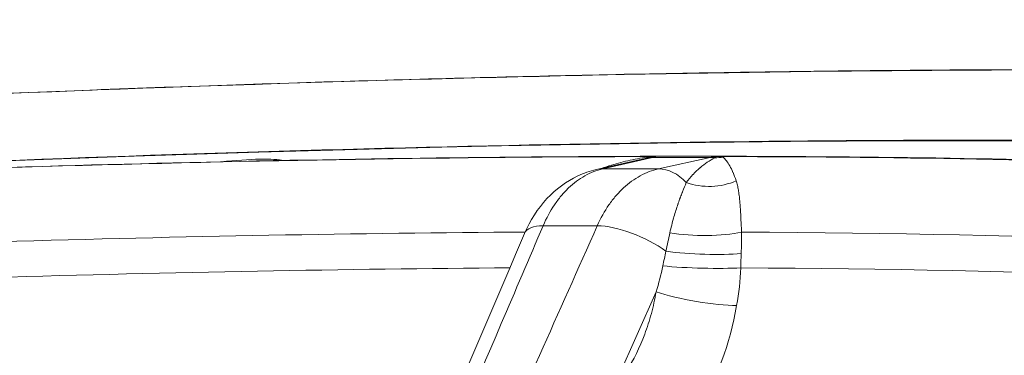
# Model space of a CAD drawing. Extents: x 19 to 12619, y 7 to 8917.
# Drawn here: x 3906 to 4059, y 4973 to 5025 of the extents above; entities that cross this region are included whole.
import ezdxf

# ---------------------------------------------------------------- set-up
doc = ezdxf.new("R2010")
doc.units = 0
doc.header["$MEASUREMENT"] = 0
doc.header["$PDMODE"] = 1
doc.layers.get('0').update_dxf_attribs({"linetype": 'CONTINUOUS'})
doc.layers.get('DefPoints').update_dxf_attribs({"linetype": 'CONTINUOUS'})
for name, color, linetype, lineweight in [('FRAM3', 1, 'CONTINUOUS', 50), ('外形線', 7, 'CONTINUOUS', 18), ('寸法線', 3, 'CONTINUOUS', 18)]:
    doc.layers.add(name, color=color, linetype=linetype, lineweight=lineweight)
doc.styles.get("Standard").update_dxf_attribs({"font": 'TXT.SHX', "bigfont": 'bigfont.shx'})
doc.dimstyles.new('30ベース', dxfattribs={"dimscale": 30, "dimtxt": 3, "dimasz": 3, "dimexe": 0, "dimexo": 1, "dimgap": 1, "dimtad": 3, "dimdec": 0, "dimdsep": 46, "dimtxsty": 'STANDARD', "dimblk": 'DOTSMALL', "dimcen": 0, "dimclrd": 256, "dimclre": 256, "dimclrt": 7, "dimadec": 3, "dimazin": 2, "dimtfac": 1, "dimtdec": 0, "dimtix": 1, "dimtmove": 2, "dimatfit": 2, "dimldrblk": 'OPEN', "dimfxl": 1, "dimtolj": 1, "dimlwd": -1, "dimlwe": -1, "dimarcsym": 0})

# ---------------------------------------------------------------- blocks, each defined once
blk = doc.blocks.new('_DotSmall')
at = {"layer": 'FRAM3', "color": 0, "const_width": 0.5}
blk.add_lwpolyline([(-0.0625, 0, 1), (0.0625, 0, 1)], format="xyb", close=True, dxfattribs=at)
blk = doc.blocks.new('*D14')
at = {"layer": 'DefPoints', "color": 0}
for p in [(4485.88, 5451.5), (4485.88, 4965.88), (2355.12, 4896.86)]:
    blk.add_point(p, dxfattribs=at)
at = {"layer": '寸法線'}
for p, q in [((2355.12, 4926.86), (2355.12, 5451.5)), ((2355.12, 5451.5), (4485.88, 5451.5)), ((4485.88, 4995.88), (4485.88, 5451.5))]:
    blk.add_line(p, q, dxfattribs=at)
at = {"layer": '寸法線', "xscale": 90, "yscale": 90, "zscale": 90, "rotation": 180}
blk.add_blockref('_DotSmall', (2355.12, 5451.5), dxfattribs=at)
at = {"layer": '寸法線', "xscale": 90, "yscale": 90, "zscale": 90}
blk.add_blockref('_DotSmall', (4485.88, 5451.5), dxfattribs=at)
at = {"layer": '寸法線', "color": 7, "insert": (3420.5, 5526.5), "char_height": 90, "attachment_point": 5}
blk.add_mtext('\\A1;2131', dxfattribs=at)
blk = doc.blocks.new('_OPEN')
at = {"color": 0, "linetype": 'ByBlock'}
for p, q in [((-1, 0.1667), (0, 0)), ((0, 0), (-1, -0.1667)), ((0, 0), (-1, 0))]:
    blk.add_line(p, q, dxfattribs=at)

msp = doc.modelspace()

# ---------------------------------------------------------------- linework, layer by layer
at = {"layer": '外形線', "extrusion": (0, 1, 0)}
for p, q in [((3995.592, 5001.877), (4002.651, 5003.486)), ((4004.288, 5003.746), (3996.585, 5001.99)), ((4005.22, 5001.99), (4013.201, 5003.746)), ((4017.125, 5000.358), (4017.125, 5000.358)), ((4007.179, 4993.065), (4007.179, 4993.065)), ((4004.832, 4982.962), (3997.148, 4965.738))]:
    msp.add_line(p, q, dxfattribs=at)
at = {"layer": '外形線', "extrusion": (1e-16, 0, -1)}
for centre, major_axis, ratio, start_param, end_param in [((3400.837, 4867.538), (951.269, 106.537), 0.1106155, -1.071375, -0.7889749), ((3407.19, 4861.553), (919.762, 103.008), 0.1106157, -1.1680502, -0.3466074), ((3936.663, 5001.742), (11.043, 1.237), 0.1106157, -1.4755998, -0.2922453), ((4005.272, 4994.966), (-1.976, 8.668), 0.7106353, 0.0466134, 0.1578775), ((4014.817, 4989.321), (0.035, 14.605), 0.7149189, -0.1587844, -0.1108341), ((4014.184, 4994.966), (-1.911, 8.682), 0.6859538, 0.1526102, 0.2638744), ((4013.601, 5012.413), (-8.365, 3.011), 0.9790349, 4.193989, 4.3407404), ((3997.568, 4993.209), (-1.976, 8.668), 0.7106353, 0, 0.1578775), ((3400.832, 4867.581), (853.889, 95.631), 0.1106155, -0.7863106, -0.7720974), ((4006.203, 4993.209), (-1.911, 8.682), 0.6859538, 0.1526102, 0.8614399), ((4012.752, 5006.509), (-8.865, 0.666), 0.813921, 4.1262712, 5.0288635), ((3992.675, 4988.513), (-8.175, 3.492), 0.379524, 0, 0.7133073), ((4001.12, 4988.513), (-8.119, 3.622), 0.3634299, 0.6967702, 2.0983833), ((4011.693, 4993.769), (-8.889, 0.161), 0.2343327, 3.9129143, 5.27091), ((4011.569, 4989.965), (-8.882, 0.37), 0.1306346, 3.9014818, 5.3357838), ((3402.508, 4852.615), (852.012, 95.421), 0.1106155, -1.0533177, -0.8101668), ((4011.478, 4987.412), (-8.886, 0.272), 0.0874347, 3.9002776, 5.3940284), ((3402.508, 4852.615), (852.012, 95.421), 0.1106155, -0.7513758, -0.5220481), ((4011.008, 4982.937), (-8.755, 1.542), 0.1617162, 3.8861637, 5.4666455), ((3990.604, 4989.816), (0.169, 38.1), 0.7208622, 1.8053221, 2.2832283)]:
    msp.add_ellipse(centre, major_axis=major_axis, ratio=ratio, start_param=start_param, end_param=end_param, dxfattribs=at)
at = {"layer": '外形線'}
for centre, major_axis, ratio, start_param, end_param in [((3400.837, 4867.538), (866.168, 97.006), 0.1106155, 0.7882006, 1.0721494), ((4001.897, 5012.413), (-1.708, 8.724), 0.0689789, 2.9619736, 3.108725), ((4005.903, 4989.321), (-0.034, 14.605), 0.6992058, 0.1074787, 0.155429), ((3400.832, 4867.581), (865.049, 96.881), 0.1106155, 0.7719639, 0.7864441), ((3400.837, 4867.538), (866.168, 97.006), 0.1106155, 0.4862586, 0.7702074), ((3987.751, 5006.509), (-5.155, 7.242), 0.0435424, 2.6965527, 2.696621), ((3401.565, 4861.034), (839.535, 94.024), 0.1106155, 0.772191, 0.786217), ((3401.917, 4857.888), (853.577, 95.596), 0.1106155, 0.8071425, 1.0540126), ((3401.917, 4857.888), (853.577, 95.596), 0.1106155, 0.516757, 0.7520707)]:
    msp.add_ellipse(centre, major_axis=major_axis, ratio=ratio, start_param=start_param, end_param=end_param, dxfattribs=at)
for points, knots in [([(4062.339, 5017.316), (4049.537, 5017.284), (4036.394, 5017.173), (4009.465, 5016.796), (3995.68, 5016.53), (3967.509, 5015.841), (3953.123, 5015.42), (3923.797, 5014.423), (3908.856, 5013.847), (3878.463, 5012.544), (3863.012, 5011.817), (3847.33, 5011.015)], [5.50307439, 5.50307439, 5.50307439, 5.50307439, 5.55899369, 5.55899369, 5.61491299, 5.61491299, 5.6708323, 5.6708323, 5.7267516, 5.7267516, 5.7826709, 5.7826709, 5.7826709, 5.7826709]), ([(3757.153, 4995.569), (3769.199, 4996.347), (3781.141, 4997.085), (3871.417, 5002.405), (3944.743, 5005.216), (4075.45, 5006.992), (4132.811, 5005.959), (4215.286, 5000.842), (4244.888, 4997.603), (4268.291, 4993.331)], [0.40234025, 0.40234025, 0.40234025, 0.40234025, 0.44477784, 0.44477784, 0.72628246, 0.72628246, 1.00778708, 1.00778708, 1.21824769, 1.21824769, 1.21824769, 1.21824769]), ([(4258.758, 4978.374), (4242.963, 4985.96), (4220.754, 4990.977), (4161.081, 4998.967), (4123.824, 5001.624), (4036.129, 5004.273), (3985.718, 5004.253), (3876.787, 5001.605), (3818.682, 4999.08), (3757.365, 4995.396)], [4.88729069, 4.88729069, 4.88729069, 4.88729069, 5.12949431, 5.12949431, 5.3718756, 5.3718756, 5.61425689, 5.61425689, 5.8469543, 5.8469543, 5.8469543, 5.8469543]), ([(3996.461, 5002.075), (3996.81, 5002.198), (3997.161, 5002.316), (3997.514, 5002.428), (3997.541, 5002.437), (3997.567, 5002.445), (3997.594, 5002.453), (3998.531, 5002.749), (3999.481, 5003.007), (4000.446, 5003.23), (4001.448, 5003.461), (4002.455, 5003.653), (4003.47, 5003.808)], [0.0048747375, 0.0048747375, 0.0048747375, 0.0048747375, 0.0060013433, 0.0060013433, 0.0060013433, 0.0060857295, 0.0060857295, 0.0060857295, 0.0090725814, 0.0090725814, 0.0090725814, 0.0121714591, 0.0121714591, 0.0121714591, 0.0121714591]), ([(4004.773, 5003.839), (4004.704, 5003.839), (4004.621, 5003.835), (4004.532, 5003.828), (4004.524, 5003.827), (4004.516, 5003.827), (4004.508, 5003.826), (4004.419, 5003.819), (4004.326, 5003.808), (4004.232, 5003.796), (4004.222, 5003.795), (4004.212, 5003.794), (4004.202, 5003.792), (4003.993, 5003.765), (4003.788, 5003.73), (4003.584, 5003.689)], [0, 0, 0, 0, 0.000289646, 0.000289646, 0.000289646, 0.0003153481, 0.0003153481, 0.0003153481, 0.0006010673, 0.0006010673, 0.0006010673, 0.0006306962, 0.0006306962, 0.0006306962, 0.0012613924, 0.0012613924, 0.0012613924, 0.0012613924]), ([(4003.983, 5003.878), (4004.175, 5003.878), (4004.348, 5003.876), (4004.56, 5003.869), (4004.622, 5003.865), (4004.72, 5003.855), (4004.756, 5003.848), (4004.773, 5003.839)], [0, 0, 0, 0, 0.0008046658, 0.0008046658, 0.0012069987, 0.0012069987, 0.0016093315, 0.0016093315, 0.0016093315, 0.0016093315]), ([(4009.478, 4999.859), (4009.823, 5000.309), (4010.172, 5000.717), (4010.523, 5001.091), (4010.532, 5001.101), (4010.541, 5001.11), (4010.55, 5001.12), (4010.9, 5001.489), (4011.252, 5001.825), (4011.608, 5002.132), (4011.62, 5002.142), (4011.631, 5002.152), (4011.643, 5002.162), (4012.003, 5002.47), (4012.366, 5002.748), (4012.734, 5002.998), (4013.118, 5003.26), (4013.503, 5003.49), (4013.893, 5003.689)], [0, 0, 0, 0, 0.003021903, 0.003021903, 0.003021903, 0.003098949, 0.003098949, 0.003098949, 0.006098748, 0.006098748, 0.006098748, 0.006197898, 0.006197898, 0.006197898, 0.009229241, 0.009229241, 0.009229241, 0.012395796, 0.012395796, 0.012395796, 0.012395796]), ([(4013.697, 5003.839), (4013.83, 5003.848), (4013.962, 5003.855), (4014.212, 5003.865), (4014.333, 5003.869), (4014.677, 5003.876), (4014.882, 5003.878), (4015.072, 5003.878)], [-0.0000188629, -0.0000188629, -0.0000188629, -0.0000188629, 0.0003837663, 0.0003837663, 0.0007863954, 0.0007863954, 0.0015916536, 0.0015916536, 0.0015916536, 0.0015916536]), ([(4013.893, 5003.689), (4013.929, 5003.73), (4013.951, 5003.765), (4013.932, 5003.792), (4013.931, 5003.794), (4013.93, 5003.795), (4013.929, 5003.796), (4013.919, 5003.808), (4013.899, 5003.819), (4013.865, 5003.826), (4013.862, 5003.827), (4013.859, 5003.827), (4013.856, 5003.828), (4013.819, 5003.835), (4013.766, 5003.839), (4013.697, 5003.839)], [0, 0, 0, 0, 0.0006274338, 0.0006274338, 0.0006274338, 0.0006569094, 0.0006569094, 0.0006569094, 0.0009411507, 0.0009411507, 0.0009411507, 0.0009667198, 0.0009667198, 0.0009667198, 0.0012548675, 0.0012548675, 0.0012548675, 0.0012548675]), ([(4015.186, 5003.808), (4015.354, 5003.653), (4015.525, 5003.461), (4015.698, 5003.23), (4015.864, 5003.007), (4016.031, 5002.749), (4016.198, 5002.453), (4016.202, 5002.445), (4016.207, 5002.437), (4016.212, 5002.428), (4016.377, 5002.133), (4016.542, 5001.802), (4016.705, 5001.428), (4016.709, 5001.419), (4016.713, 5001.41), (4016.717, 5001.401), (4016.881, 5001.024), (4017.044, 5000.603), (4017.204, 5000.129)], [0, 0, 0, 0, 0.003120994, 0.003120994, 0.003120994, 0.006129163, 0.006129163, 0.006129163, 0.006214151, 0.006214151, 0.006214151, 0.009193744, 0.009193744, 0.009193744, 0.009262807, 0.009262807, 0.009262807, 0.012258326, 0.012258326, 0.012258326, 0.012258326]), ([(3984.499, 4992.005), (3985.348, 4993.992), (3986.521, 4995.844), (3989.311, 4998.839), (3990.947, 5000.059), (3993.644, 5001.319), (3994.608, 5001.653), (3995.592, 5001.877)], [0, 0, 0, 0, 0.6659099, 0.6659099, 1.2947956, 1.2947956, 1.6172486, 1.6172486, 1.6172486, 1.6172486]), ([(3996.585, 5001.99), (3996.11, 5001.882), (3995.642, 5001.738), (3995.18, 5001.558), (3994.718, 5001.379), (3994.261, 5001.162), (3993.815, 5000.912), (3992.925, 5000.412), (3992.085, 4999.783), (3991.295, 4999.029), (3991.097, 4998.84), (3990.903, 4998.643), (3990.712, 4998.438), (3990.52, 4998.234), (3990.332, 4998.02), (3990.148, 4997.8), (3989.78, 4997.36), (3989.432, 4996.895), (3989.104, 4996.406), (3988.446, 4995.428), (3987.863, 4994.355), (3987.36, 4993.184)], [0, 0, 0, 0, 0.002056873, 0.002056873, 0.002056873, 0.004113748, 0.004113748, 0.004113748, 0.008227512, 0.008227512, 0.008227512, 0.009255957, 0.009255957, 0.009255957, 0.010284402, 0.010284402, 0.010284402, 0.0123413, 0.0123413, 0.0123413, 0.01645512, 0.01645512, 0.01645512, 0.01645512]), ([(3995.738, 4993.184), (3996.258, 4994.355), (3996.858, 4995.428), (3997.535, 4996.406), (3997.873, 4996.895), (3998.231, 4997.36), (3998.609, 4997.8), (3998.798, 4998.02), (3998.992, 4998.234), (3999.189, 4998.438), (3999.386, 4998.643), (3999.585, 4998.84), (3999.788, 4999.029), (4000.601, 4999.783), (4001.463, 5000.412), (4002.378, 5000.912), (4002.835, 5001.162), (4003.305, 5001.379), (4003.778, 5001.558), (4004.252, 5001.738), (4004.733, 5001.882), (4005.22, 5001.99)], [0, 0, 0, 0, 0.004072943, 0.004072943, 0.004072943, 0.006109462, 0.006109462, 0.006109462, 0.007127699, 0.007127699, 0.007127699, 0.008145887, 0.008145887, 0.008145887, 0.012218861, 0.012218861, 0.012218861, 0.014255318, 0.014255318, 0.014255318, 0.016291774, 0.016291774, 0.016291774, 0.016291774]), ([(4017.204, 5000.129), (4017.276, 4999.914), (4017.341, 4999.684), (4017.398, 4999.441), (4017.456, 4999.198), (4017.507, 4998.941), (4017.552, 4998.669), (4017.559, 4998.626), (4017.566, 4998.583), (4017.573, 4998.539), (4017.618, 4998.253), (4017.658, 4997.952), (4017.693, 4997.633), (4017.721, 4997.384), (4017.746, 4997.123), (4017.769, 4996.852), (4017.775, 4996.786), (4017.78, 4996.718), (4017.786, 4996.65), (4017.808, 4996.376), (4017.828, 4996.094), (4017.847, 4995.805), (4017.87, 4995.443), (4017.892, 4995.069), (4017.913, 4994.681), (4017.915, 4994.627), (4017.918, 4994.573), (4017.921, 4994.519), (4017.939, 4994.182), (4017.956, 4993.836), (4017.974, 4993.478), (4017.995, 4993.064), (4018.017, 4992.636), (4018.04, 4992.202)], [0, 0, 0, 0, 0.00136556, 0.00136556, 0.00136556, 0.002731119, 0.002731119, 0.002731119, 0.002947607, 0.002947607, 0.002947607, 0.004359896, 0.004359896, 0.004359896, 0.005462238, 0.005462238, 0.005462238, 0.005733684, 0.005733684, 0.005733684, 0.006827798, 0.006827798, 0.006827798, 0.008193358, 0.008193358, 0.008193358, 0.008382838, 0.008382838, 0.008382838, 0.009558917, 0.009558917, 0.009558917, 0.010924477, 0.010924477, 0.010924477, 0.010924477]), ([(4006.951, 4992.088), (4007.129, 4992.896), (4007.326, 4993.668), (4007.535, 4994.404), (4007.551, 4994.46), (4007.567, 4994.516), (4007.583, 4994.571), (4007.778, 4995.246), (4007.983, 4995.891), (4008.192, 4996.503), (4008.213, 4996.564), (4008.234, 4996.624), (4008.255, 4996.684), (4008.348, 4996.952), (4008.441, 4997.212), (4008.534, 4997.462), (4008.552, 4997.513), (4008.571, 4997.563), (4008.59, 4997.613), (4008.683, 4997.865), (4008.777, 4998.108), (4008.868, 4998.341), (4008.882, 4998.377), (4008.896, 4998.412), (4008.909, 4998.447), (4009.113, 4998.964), (4009.307, 4999.435), (4009.478, 4999.859)], [0, 0, 0, 0, 0.002606213, 0.002606213, 0.002606213, 0.002803897, 0.002803897, 0.002803897, 0.005212425, 0.005212425, 0.005212425, 0.005450294, 0.005450294, 0.005450294, 0.006515531, 0.006515531, 0.006515531, 0.006730673, 0.006730673, 0.006730673, 0.007818638, 0.007818638, 0.007818638, 0.007984614, 0.007984614, 0.007984614, 0.01042485, 0.01042485, 0.01042485, 0.01042485]), ([(3987.36, 4993.184), (3985.206, 4988.141), (3983.051, 4983.099), (3980.897, 4978.056), (3972.281, 4957.886), (3963.664, 4937.717), (3949.419, 4904.373), (3943.792, 4891.2), (3938.164, 4878.027)], [0, 0, 0, 0, 0.01778, 0.01778, 0.01778, 0.0889, 0.0889, 0.13534922, 0.13534922, 0.13534922, 0.13534922]), ([(3944.375, 4878.027), (3946.542, 4882.884), (3948.708, 4887.741), (3950.874, 4892.598), (3959.871, 4912.768), (3968.867, 4932.938), (3977.863, 4953.108), (3983.821, 4966.466), (3989.78, 4979.825), (3995.738, 4993.184)], [0.00065393, 0.00065393, 0.00065393, 0.00065393, 0.01778, 0.01778, 0.01778, 0.0889, 0.0889, 0.0889, 0.13600315, 0.13600315, 0.13600315, 0.13600315]), ([(4000.245, 4970.676), (4001.356, 4972.447), (4002.294, 4974.366), (4003.064, 4976.426), (4003.256, 4976.942), (4003.438, 4977.466), (4003.609, 4977.999), (4003.78, 4978.532), (4003.941, 4979.077), (4004.089, 4979.625), (4004.386, 4980.721), (4004.633, 4981.833), (4004.832, 4982.962)], [0, 0, 0, 0, 0.00694192, 0.00694192, 0.00694192, 0.008677399, 0.008677399, 0.008677399, 0.010412879, 0.010412879, 0.010412879, 0.013883839, 0.013883839, 0.013883839, 0.013883839])]:
    msp.add_open_spline(points, degree=3, knots=knots, dxfattribs=at)
for points in [[(4002.652, 5003.487), (4002.652, 5003.487), (4002.651, 5003.487), (4002.651, 5003.486)], [(4003.584, 5003.689), (4003.273, 5003.625), (4002.962, 5003.557), (4002.652, 5003.487)], [(4003.47, 5003.808), (4003.643, 5003.834), (4003.814, 5003.857), (4003.983, 5003.878)], [(4015.072, 5003.878), (4015.12, 5003.857), (4015.157, 5003.834), (4015.186, 5003.808)], [(3945.091, 4899.748), (3958.227, 4930.5), (3971.363, 4961.252), (3984.499, 4992.005)], [(4006.345, 4989.239), (4006.533, 4990.205), (4006.745, 4991.154), (4006.951, 4992.088)], [(4018.04, 4992.202), (4018.04, 4991.11), (4018.012, 4990.008), (4017.975, 4988.898)], [(4005.861, 4986.98), (4006.02, 4987.736), (4006.181, 4988.489), (4006.345, 4989.239)], [(4017.975, 4988.898), (4017.95, 4988.16), (4017.929, 4987.421), (4017.91, 4986.68)], [(4004.832, 4982.962), (4005.226, 4984.28), (4005.575, 4985.619), (4005.861, 4986.98)], [(4017.91, 4986.68), (4017.836, 4984.711), (4017.617, 4982.765), (4017.278, 4980.844)]]:
    msp.add_open_spline(points, degree=3, dxfattribs=at)

# ---------------------------------------------------------------- dimensions: what is measured, and where the dimension line sits
at = {"layer": '寸法線'}
dim = msp.add_linear_dim(base=(4485.879, 5451.501), p1=(2355.122, 4896.861), p2=(4485.879, 4965.882), dimstyle='30ベース', dxfattribs=at)
dim.commit()
dim.dimension.update_dxf_attribs({"geometry": '*D14', "text_midpoint": (3420.5, 5526.501)})

doc.saveas('drawing.dxf')
